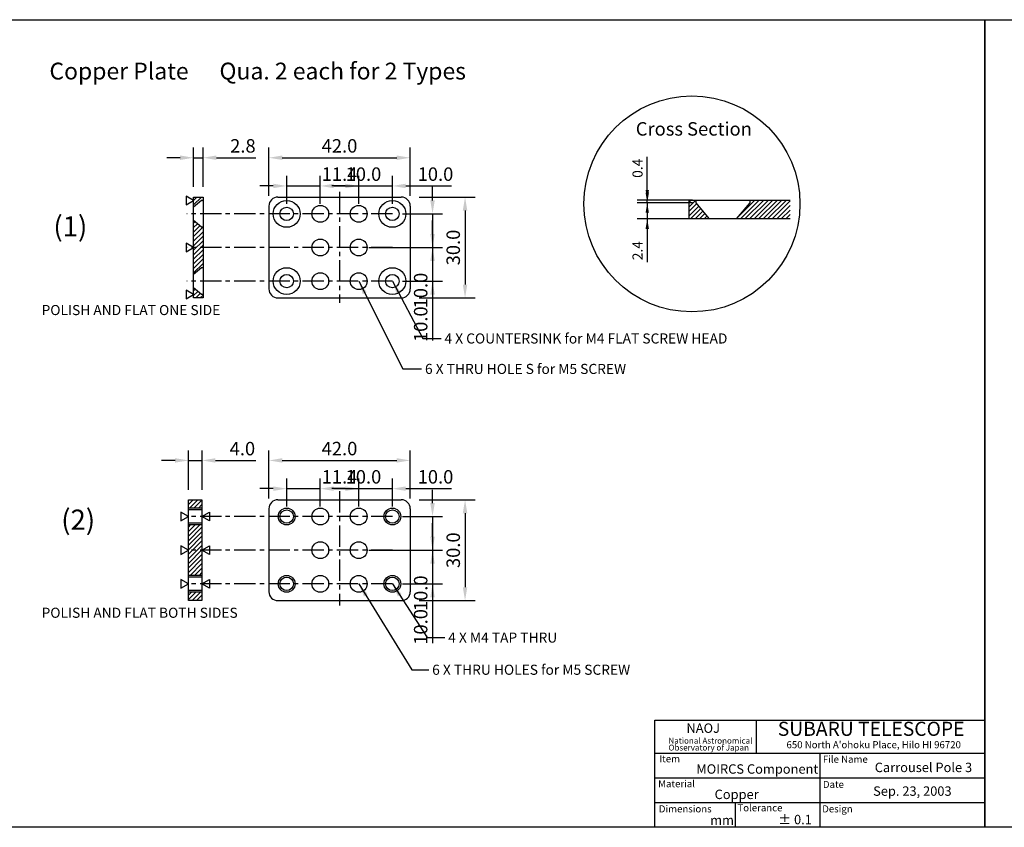
# Model space of a CAD drawing. Units: millimetres. Extents: x -4377 to 4489, y -2138 to 2421.
# Drawn here: x 2682 to 2975, y -226 to 14 of the extents above; entities that cross this region are included whole.
import ezdxf

# ---------------------------------------------------------------- set-up
doc = ezdxf.new("R2010")
doc.units = ezdxf.units.MM
doc.linetypes.add('CENTERX2', pattern=[101.6, 63.5, -12.7, 12.7, -12.7])
for name, color, linetype in [('carousel', 134, 'Continuous'), ('center', 11, 'CENTERX2'), ('dimension', 5, 'Continuous'), ('template', 163, 'Continuous')]:
    doc.layers.add(name, color=color, linetype=linetype)
doc.styles.add('ISOCP', font='isocp.shx')
doc.styles.add('tokoku', font='isocp.shx', dxfattribs={"height": 4})
doc.dimstyles.new('tokoku', dxfattribs={"dimtxt": 4, "dimasz": 4, "dimexe": 3, "dimexo": 3, "dimgap": 1, "dimtad": 1, "dimdec": 1, "dimzin": 1, "dimdsep": 46, "dimtxsty": 'ISOCP', "dimcen": 2.5, "dimclrd": 5, "dimclre": 5, "dimclrt": 5, "dimadec": 0, "dimazin": 0, "dimtfac": 1, "dimtdec": 1, "dimtmove": 0, "dimatfit": 2, "dimfxl": 0, "dimarcsym": 0})
pattern_1 = [(45, (1696.9765, -58.4453), (-0.6735192, 0.6735192), [])]

# ---------------------------------------------------------------- blocks, each defined once
blk = doc.blocks.new('*D7')
at = {"layer": 'Defpoints', "color": 0}
for p in [(2782.88, -35.67), (2771.48, -43.97), (2782.88, -43.97)]:
    blk.add_point(p, dxfattribs=at)
at = {"layer": 'dimension', "color": 5, "lineweight": -2}
for p, q in [((2771.48, -40.97), (2771.48, -32.67)), ((2782.88, -40.97), (2782.88, -32.67)), ((2775.48, -35.67), (2778.88, -35.67))]:
    blk.add_line(p, q, dxfattribs=at)
at = {"layer": 'dimension', "color": 5}
for points in [[(2775.48, -35), (2775.48, -36.33), (2771.48, -35.67)], [(2778.88, -35), (2778.88, -36.33), (2782.88, -35.67)]]:
    blk.add_solid(points, dxfattribs=at)
at = {"layer": 'dimension', "color": 5, "insert": (2777.18, -32.67), "char_height": 4, "attachment_point": 5, "style": 'ISOCP'}
blk.add_mtext('11.4', dxfattribs=at)
blk = doc.blocks.new('*D8')
at = {"layer": 'Defpoints', "color": 0}
for p in [(2771.48, -35.67), (2761.48, -43.97), (2771.48, -43.97)]:
    blk.add_point(p, dxfattribs=at)
at = {"layer": 'dimension', "color": 5, "lineweight": -2}
for p, q in [((2761.48, -40.97), (2761.48, -32.67)), ((2771.48, -40.97), (2771.48, -32.67)), ((2757.48, -35.67), (2753.48, -35.67)), ((2761.48, -35.67), (2771.48, -35.67)), ((2775.48, -35.67), (2789.09, -35.67))]:
    blk.add_line(p, q, dxfattribs=at)
at = {"layer": 'dimension', "color": 5}
for points in [[(2757.48, -35), (2757.48, -36.33), (2761.48, -35.67)], [(2775.48, -35), (2775.48, -36.33), (2771.48, -35.67)]]:
    blk.add_solid(points, dxfattribs=at)
at = {"layer": 'dimension', "color": 5, "insert": (2784.29, -32.67), "char_height": 4, "attachment_point": 5, "style": 'ISOCP'}
blk.add_mtext('10.0', dxfattribs=at)
blk = doc.blocks.new('*D9')
at = {"layer": 'Defpoints', "color": 0}
for p in [(2792.88, -35.67), (2782.88, -43.97), (2792.88, -43.97)]:
    blk.add_point(p, dxfattribs=at)
at = {"layer": 'dimension', "color": 5, "lineweight": -2}
for p, q in [((2782.88, -40.97), (2782.88, -32.67)), ((2792.88, -40.97), (2792.88, -32.67)), ((2778.88, -35.67), (2774.88, -35.67)), ((2782.88, -35.67), (2792.88, -35.67)), ((2796.88, -35.67), (2810.49, -35.67))]:
    blk.add_line(p, q, dxfattribs=at)
at = {"layer": 'dimension', "color": 5}
for points in [[(2778.88, -35), (2778.88, -36.33), (2782.88, -35.67)], [(2796.88, -35), (2796.88, -36.33), (2792.88, -35.67)]]:
    blk.add_solid(points, dxfattribs=at)
at = {"layer": 'dimension', "color": 5, "insert": (2805.69, -32.67), "char_height": 4, "attachment_point": 5, "style": 'ISOCP'}
blk.add_mtext('10.0', dxfattribs=at)
blk = doc.blocks.new('*D10')
at = {"layer": 'Defpoints', "color": 0}
for p in [(2798.18, -27.28), (2756.19, -41.63), (2798.18, -41.63)]:
    blk.add_point(p, dxfattribs=at)
at = {"layer": 'dimension', "color": 5, "lineweight": -2}
for p, q in [((2756.19, -38.63), (2756.19, -24.28)), ((2798.18, -38.63), (2798.18, -24.28)), ((2760.19, -27.28), (2794.18, -27.28))]:
    blk.add_line(p, q, dxfattribs=at)
at = {"layer": 'dimension', "color": 5}
for points in [[(2760.19, -26.61), (2760.19, -27.94), (2756.19, -27.28)], [(2794.18, -26.61), (2794.18, -27.94), (2798.18, -27.28)]]:
    blk.add_solid(points, dxfattribs=at)
at = {"layer": 'dimension', "color": 5, "insert": (2777.18, -24.27), "char_height": 4, "attachment_point": 5, "style": 'ISOCP'}
blk.add_mtext('42.0', dxfattribs=at)
blk = doc.blocks.new('*D11')
at = {"layer": 'Defpoints', "color": 0}
for p in [(2792.88, -43.97), (2782.88, -53.97), (2804.81, -53.97)]:
    blk.add_point(p, dxfattribs=at)
at = {"layer": 'dimension', "color": 5, "lineweight": -2}
for p, q in [((2804.81, -39.97), (2804.81, -35.97)), ((2795.88, -43.97), (2807.81, -43.97)), ((2804.81, -43.97), (2804.81, -53.97)), ((2785.88, -53.97), (2807.81, -53.97)), ((2804.81, -57.97), (2804.81, -71.57))]:
    blk.add_line(p, q, dxfattribs=at)
at = {"layer": 'dimension', "color": 5}
for points in [[(2804.14, -39.97), (2805.47, -39.97), (2804.81, -43.97)], [(2804.14, -57.97), (2805.47, -57.97), (2804.81, -53.97)]]:
    blk.add_solid(points, dxfattribs=at)
at = {"layer": 'dimension', "color": 5, "insert": (2801.81, -66.77), "char_height": 4, "attachment_point": 5, "rotation": 90, "style": 'ISOCP'}
blk.add_mtext('10.0', dxfattribs=at)
blk = doc.blocks.new('*D12')
at = {"layer": 'Defpoints', "color": 0}
for p in [(2782.88, -53.97), (2792.88, -63.97), (2804.81, -63.97)]:
    blk.add_point(p, dxfattribs=at)
at = {"layer": 'dimension', "color": 5, "lineweight": -2}
for p, q in [((2804.81, -49.97), (2804.81, -45.97)), ((2785.88, -53.97), (2807.81, -53.97)), ((2804.81, -53.97), (2804.81, -63.97)), ((2795.88, -63.97), (2807.81, -63.97)), ((2804.81, -67.97), (2804.81, -81.57))]:
    blk.add_line(p, q, dxfattribs=at)
at = {"layer": 'dimension', "color": 5}
for points in [[(2804.14, -49.97), (2805.47, -49.97), (2804.81, -53.97)], [(2804.14, -67.97), (2805.47, -67.97), (2804.81, -63.97)]]:
    blk.add_solid(points, dxfattribs=at)
at = {"layer": 'dimension', "color": 5, "insert": (2801.81, -76.77), "char_height": 4, "attachment_point": 5, "rotation": 90, "style": 'ISOCP'}
blk.add_mtext('10.0', dxfattribs=at)
blk = doc.blocks.new('*D13')
at = {"layer": 'Defpoints', "color": 0}
for p in [(2797.85, -38.97), (2797.85, -68.97), (2814.48, -68.97)]:
    blk.add_point(p, dxfattribs=at)
at = {"layer": 'dimension', "color": 5, "lineweight": -2}
for p, q in [((2800.85, -38.97), (2817.48, -38.97)), ((2814.48, -42.97), (2814.48, -64.97)), ((2800.85, -68.97), (2817.48, -68.97))]:
    blk.add_line(p, q, dxfattribs=at)
at = {"layer": 'dimension', "color": 5}
for points in [[(2813.81, -42.97), (2815.14, -42.97), (2814.48, -38.97)], [(2813.81, -64.97), (2815.14, -64.97), (2814.48, -68.97)]]:
    blk.add_solid(points, dxfattribs=at)
at = {"layer": 'dimension', "color": 5, "insert": (2811.48, -53.97), "char_height": 4, "attachment_point": 5, "rotation": 90, "style": 'ISOCP'}
blk.add_mtext('30.0', dxfattribs=at)
blk = doc.blocks.new('*D14')
at = {"layer": 'Defpoints', "color": 0}
for p in [(2782.88, -125.67), (2771.48, -133.97), (2782.88, -133.97)]:
    blk.add_point(p, dxfattribs=at)
at = {"layer": 'dimension', "color": 5, "lineweight": -2}
for p, q in [((2771.48, -130.97), (2771.48, -122.67)), ((2782.88, -130.97), (2782.88, -122.67)), ((2775.48, -125.67), (2778.88, -125.67))]:
    blk.add_line(p, q, dxfattribs=at)
at = {"layer": 'dimension', "color": 5}
for points in [[(2775.48, -125), (2775.48, -126.33), (2771.48, -125.67)], [(2778.88, -125), (2778.88, -126.33), (2782.88, -125.67)]]:
    blk.add_solid(points, dxfattribs=at)
at = {"layer": 'dimension', "color": 5, "insert": (2777.18, -122.67), "char_height": 4, "attachment_point": 5, "style": 'ISOCP'}
blk.add_mtext('11.4', dxfattribs=at)
blk = doc.blocks.new('*D15')
at = {"layer": 'Defpoints', "color": 0}
for p in [(2771.48, -125.67), (2761.48, -133.97), (2771.48, -133.97)]:
    blk.add_point(p, dxfattribs=at)
at = {"layer": 'dimension', "color": 5, "lineweight": -2}
for p, q in [((2761.48, -130.97), (2761.48, -122.67)), ((2771.48, -130.97), (2771.48, -122.67)), ((2757.48, -125.67), (2753.48, -125.67)), ((2761.48, -125.67), (2771.48, -125.67)), ((2775.48, -125.67), (2789.09, -125.67))]:
    blk.add_line(p, q, dxfattribs=at)
at = {"layer": 'dimension', "color": 5}
for points in [[(2757.48, -125), (2757.48, -126.33), (2761.48, -125.67)], [(2775.48, -125), (2775.48, -126.33), (2771.48, -125.67)]]:
    blk.add_solid(points, dxfattribs=at)
at = {"layer": 'dimension', "color": 5, "insert": (2784.29, -122.67), "char_height": 4, "attachment_point": 5, "style": 'ISOCP'}
blk.add_mtext('10.0', dxfattribs=at)
blk = doc.blocks.new('*D16')
at = {"layer": 'Defpoints', "color": 0}
for p in [(2792.88, -125.67), (2782.88, -133.97), (2792.88, -133.97)]:
    blk.add_point(p, dxfattribs=at)
at = {"layer": 'dimension', "color": 5, "lineweight": -2}
for p, q in [((2782.88, -130.97), (2782.88, -122.67)), ((2792.88, -130.97), (2792.88, -122.67)), ((2778.88, -125.67), (2774.88, -125.67)), ((2782.88, -125.67), (2792.88, -125.67)), ((2796.88, -125.67), (2810.49, -125.67))]:
    blk.add_line(p, q, dxfattribs=at)
at = {"layer": 'dimension', "color": 5}
for points in [[(2778.88, -125), (2778.88, -126.33), (2782.88, -125.67)], [(2796.88, -125), (2796.88, -126.33), (2792.88, -125.67)]]:
    blk.add_solid(points, dxfattribs=at)
at = {"layer": 'dimension', "color": 5, "insert": (2805.69, -122.67), "char_height": 4, "attachment_point": 5, "style": 'ISOCP'}
blk.add_mtext('10.0', dxfattribs=at)
blk = doc.blocks.new('*D17')
at = {"layer": 'Defpoints', "color": 0}
for p in [(2798.18, -117.28), (2756.19, -131.63), (2798.18, -131.63)]:
    blk.add_point(p, dxfattribs=at)
at = {"layer": 'dimension', "color": 5, "lineweight": -2}
for p, q in [((2756.19, -128.63), (2756.19, -114.28)), ((2798.18, -128.63), (2798.18, -114.28)), ((2760.19, -117.28), (2794.18, -117.28))]:
    blk.add_line(p, q, dxfattribs=at)
at = {"layer": 'dimension', "color": 5}
for points in [[(2760.19, -116.61), (2760.19, -117.94), (2756.19, -117.28)], [(2794.18, -116.61), (2794.18, -117.94), (2798.18, -117.28)]]:
    blk.add_solid(points, dxfattribs=at)
at = {"layer": 'dimension', "color": 5, "insert": (2777.18, -114.27), "char_height": 4, "attachment_point": 5, "style": 'ISOCP'}
blk.add_mtext('42.0', dxfattribs=at)
blk = doc.blocks.new('*D19')
at = {"layer": 'Defpoints', "color": 0}
for p in [(2782.88, -143.97), (2792.88, -153.97), (2804.81, -153.97)]:
    blk.add_point(p, dxfattribs=at)
at = {"layer": 'dimension', "color": 5, "lineweight": -2}
for p, q in [((2804.81, -139.97), (2804.81, -135.97)), ((2785.88, -143.97), (2807.81, -143.97)), ((2804.81, -143.97), (2804.81, -153.97)), ((2795.88, -153.97), (2807.81, -153.97)), ((2804.81, -157.97), (2804.81, -171.57))]:
    blk.add_line(p, q, dxfattribs=at)
at = {"layer": 'dimension', "color": 5}
for points in [[(2804.14, -139.97), (2805.47, -139.97), (2804.81, -143.97)], [(2804.14, -157.97), (2805.47, -157.97), (2804.81, -153.97)]]:
    blk.add_solid(points, dxfattribs=at)
at = {"layer": 'dimension', "color": 5, "insert": (2801.81, -166.77), "char_height": 4, "attachment_point": 5, "rotation": 90, "style": 'ISOCP'}
blk.add_mtext('10.0', dxfattribs=at)
blk = doc.blocks.new('*D20')
at = {"layer": 'Defpoints', "color": 0}
for p in [(2797.85, -128.97), (2797.85, -158.97), (2814.48, -158.97)]:
    blk.add_point(p, dxfattribs=at)
at = {"layer": 'dimension', "color": 5, "lineweight": -2}
for p, q in [((2800.85, -128.97), (2817.48, -128.97)), ((2814.48, -132.97), (2814.48, -154.97)), ((2800.85, -158.97), (2817.48, -158.97))]:
    blk.add_line(p, q, dxfattribs=at)
at = {"layer": 'dimension', "color": 5}
for points in [[(2813.81, -132.97), (2815.14, -132.97), (2814.48, -128.97)], [(2813.81, -154.97), (2815.14, -154.97), (2814.48, -158.97)]]:
    blk.add_solid(points, dxfattribs=at)
at = {"layer": 'dimension', "color": 5, "insert": (2811.48, -143.97), "char_height": 4, "attachment_point": 5, "rotation": 90, "style": 'ISOCP'}
blk.add_mtext('30.0', dxfattribs=at)
blk = doc.blocks.new('*D18')
at = {"layer": 'Defpoints', "color": 0}
for p in [(2792.88, -133.97), (2782.88, -143.97), (2804.81, -143.97)]:
    blk.add_point(p, dxfattribs=at)
at = {"layer": 'dimension', "color": 5, "lineweight": -2}
for p, q in [((2804.81, -129.97), (2804.81, -125.97)), ((2795.88, -133.97), (2807.81, -133.97)), ((2804.81, -133.97), (2804.81, -143.97)), ((2785.88, -143.97), (2807.81, -143.97)), ((2804.81, -147.97), (2804.81, -161.57))]:
    blk.add_line(p, q, dxfattribs=at)
at = {"layer": 'dimension', "color": 5}
for points in [[(2804.14, -129.97), (2805.47, -129.97), (2804.81, -133.97)], [(2804.14, -147.97), (2805.47, -147.97), (2804.81, -143.97)]]:
    blk.add_solid(points, dxfattribs=at)
at = {"layer": 'dimension', "color": 5, "insert": (2801.81, -156.77), "char_height": 4, "attachment_point": 5, "rotation": 90, "style": 'ISOCP'}
blk.add_mtext('10.0', dxfattribs=at)
blk = doc.blocks.new('*D21')
at = {"layer": 'Defpoints', "color": 0}
for p in [(2736.33, -117.28), (2732.33, -128.97), (2736.33, -128.97)]:
    blk.add_point(p, dxfattribs=at)
at = {"layer": 'dimension', "color": 5, "lineweight": -2}
for p, q in [((2732.33, -125.97), (2732.33, -114.28)), ((2736.33, -125.97), (2736.33, -114.28)), ((2728.33, -117.28), (2724.33, -117.28)), ((2732.33, -117.28), (2736.33, -117.28)), ((2740.33, -117.28), (2752.33, -117.28))]:
    blk.add_line(p, q, dxfattribs=at)
at = {"layer": 'dimension', "color": 5}
for points in [[(2728.33, -116.61), (2728.33, -117.94), (2732.33, -117.28)], [(2740.33, -116.61), (2740.33, -117.94), (2736.33, -117.28)]]:
    blk.add_solid(points, dxfattribs=at)
at = {"layer": 'dimension', "color": 5, "insert": (2748.33, -114.28), "char_height": 4, "attachment_point": 5, "style": 'ISOCP'}
blk.add_mtext('4.0', dxfattribs=at)
blk = doc.blocks.new('*D22')
at = {"layer": 'Defpoints', "color": 0}
for p in [(2736.63, -27.28), (2733.83, -38.97), (2736.63, -38.97)]:
    blk.add_point(p, dxfattribs=at)
at = {"layer": 'dimension', "color": 5, "lineweight": -2}
for p, q in [((2733.83, -35.97), (2733.83, -24.28)), ((2736.63, -35.97), (2736.63, -24.28)), ((2729.83, -27.28), (2725.83, -27.28)), ((2733.83, -27.28), (2736.63, -27.28)), ((2740.63, -27.28), (2752.33, -27.28))]:
    blk.add_line(p, q, dxfattribs=at)
at = {"layer": 'dimension', "color": 5}
for points in [[(2729.83, -26.61), (2729.83, -27.94), (2733.83, -27.28)], [(2740.63, -26.61), (2740.63, -27.94), (2736.63, -27.28)]]:
    blk.add_solid(points, dxfattribs=at)
at = {"layer": 'dimension', "color": 5, "insert": (2748.48, -24.27), "char_height": 4, "attachment_point": 5, "style": 'ISOCP'}
blk.add_mtext('2.8', dxfattribs=at)

msp = doc.modelspace()

# ---------------------------------------------------------------- hatches: boundary and pattern name
h = msp.add_hatch()
h.set_pattern_fill('ANSI31', color=9, scale=0.3, style=0)
h.set_pattern_definition([(45, (1660.9134, -21.3466), (-0.6735192, 0.6735192), [])])
h.paths.add_polyline_path([(2883.04, -40.659), (2883.04, -39.859), (2881.04, -39.859), (2881.04, -45.459), (2887.04, -45.459)])
h.paths.add_polyline_path([(2911.04, -39.859), (2899.04, -39.859), (2899.04, -40.659), (2895.04, -45.459), (2911.04, -45.459)])
at = {"layer": 'dimension'}
h = msp.add_hatch(dxfattribs=at)
h.set_pattern_fill('ANSI31', color=9, scale=0.3, style=0)
h.set_pattern_definition(pattern_1)
h.paths.add_polyline_path([(2733.826, -38.967), (2733.826, -39.967), (2733.826, -39.967), (2733.826, -39.967), (2733.826, -41.967), (2736.226, -39.967), (2736.626, -39.967), (2736.626, -38.967)])
h.paths.add_polyline_path([(2736.626, -47.967), (2736.226, -47.967), (2733.826, -45.967), (2733.826, -53.967), (2733.826, -53.967), (2736.626, -53.967)])
h.paths.add_polyline_path([(2736.626, -53.967), (2733.826, -53.967), (2733.826, -53.967), (2733.826, -61.966), (2736.226, -59.966), (2736.626, -59.966)])
h.paths.add_polyline_path([(2736.626, -68.966), (2736.626, -67.967), (2736.226, -67.967), (2733.826, -65.966), (2733.826, -67.967), (2733.826, -67.967), (2733.826, -67.967), (2733.826, -68.966)])
h = msp.add_hatch(dxfattribs=at)
h.set_pattern_fill('ANSI31', color=9, scale=0.3, style=0)
h.set_pattern_definition(pattern_1)
h.paths.add_polyline_path([(2736.326, -136.466), (2732.326, -136.466), (2732.326, -143.967), (2732.326, -143.967), (2732.326, -143.967), (2732.326, -151.466), (2736.326, -151.466)])
h.paths.add_polyline_path([(2736.326, -128.966), (2732.326, -128.966), (2732.326, -131.466), (2736.326, -131.466)])
h.paths.add_polyline_path([(2736.326, -156.466), (2732.326, -156.466), (2732.326, -158.966), (2736.326, -158.966)])

# ---------------------------------------------------------------- linework, layer by layer
for p, q in [((2736.226, -39.967), (2733.826, -41.967)), ((2736.626, -39.967), (2736.226, -39.967)), ((2883.04, -39.859), (2883.04, -40.659)), ((2883.04, -40.659), (2887.04, -45.459)), ((2899.04, -40.659), (2895.04, -45.459)), ((2899.04, -39.859), (2899.04, -40.659)), ((2736.226, -47.967), (2733.826, -45.967)), ((2736.626, -47.967), (2736.226, -47.967)), ((2736.226, -59.966), (2733.826, -61.966)), ((2736.626, -59.966), (2736.226, -59.966)), ((2736.226, -67.967), (2733.826, -65.966)), ((2736.626, -67.967), (2736.226, -67.967)), ((2736.326, -131.466), (2732.326, -131.466)), ((2736.326, -131.966), (2732.326, -131.966)), ((2736.326, -135.966), (2732.326, -135.966)), ((2736.326, -136.466), (2732.326, -136.466)), ((2736.326, -151.466), (2732.326, -151.466)), ((2736.326, -151.966), (2732.326, -151.966)), ((2736.326, -155.966), (2732.326, -155.966)), ((2736.326, -156.466), (2732.326, -156.466))]:
    msp.add_line(p, q)
for centre, radius in [((2761.484, -43.967), 4), ((2792.884, -43.967), 4), ((2761.484, -43.967), 2), ((2792.884, -43.967), 2), ((2761.484, -63.966), 4), ((2792.884, -63.966), 4), ((2761.484, -63.966), 2), ((2792.884, -63.966), 2), ((2761.484, -133.966), 2.5), ((2792.884, -133.966), 2.5), ((2761.484, -133.966), 2), ((2792.884, -133.966), 2), ((2761.484, -153.966), 2.5), ((2761.484, -153.966), 2), ((2792.884, -153.966), 2.5), ((2792.884, -153.966), 2)]:
    msp.add_circle(centre, radius)
at = {"layer": 'carousel', "color": 7}
for p, q in [((2758.854, -38.967), (2795.514, -38.967)), ((2881.04, -45.459), (2881.04, -39.859)), ((2881.04, -39.859), (2911.04, -39.859)), ((2756.187, -41.633), (2756.187, -66.3)), ((2798.181, -41.633), (2798.181, -66.3)), ((2911.04, -45.459), (2881.04, -45.459)), ((2758.854, -68.966), (2795.514, -68.966)), ((2758.854, -128.966), (2795.514, -128.966)), ((2756.187, -131.633), (2756.187, -156.3)), ((2798.181, -131.633), (2798.181, -156.3)), ((2758.854, -158.966), (2795.514, -158.966))]:
    msp.add_line(p, q, dxfattribs=at)
for points in [[(2733.826, -38.967), (2736.626, -38.967), (2736.626, -68.966), (2733.826, -68.966)], [(2732.326, -128.966), (2736.326, -128.966), (2736.326, -158.966), (2732.326, -158.966)]]:
    msp.add_lwpolyline(points, close=True, dxfattribs=at)
for centre in [(2771.484, -43.967), (2782.884, -43.967), (2771.484, -53.967), (2782.884, -53.967), (2771.484, -63.966), (2782.884, -63.966), (2771.484, -133.966), (2782.884, -133.966), (2771.484, -143.967), (2782.884, -143.967), (2771.484, -153.966), (2782.884, -153.966)]:
    msp.add_circle(centre, 2.5, dxfattribs=at)
for centre, start, end in [((2758.854, -41.633), 90, 180), ((2795.514, -41.633), 0, 90), ((2758.854, -66.3), 180, 270), ((2795.514, -66.3), 270, 0), ((2758.854, -131.633), 90, 180), ((2795.514, -131.633), 0, 90), ((2758.854, -156.3), 180, 270), ((2795.514, -156.3), 270, 0)]:
    msp.add_arc(centre, 2.667, start, end, dxfattribs=at)
at = {"layer": 'center', "ltscale": 0.1}
for p, q in [((2777.184, -37.445), (2777.184, -70.445)), ((2792.884, -43.967), (2731.826, -43.967)), ((2792.884, -53.967), (2731.826, -53.967)), ((2792.884, -63.966), (2731.826, -63.966)), ((2777.184, -126.445), (2777.184, -160.445)), ((2792.884, -133.966), (2731.826, -133.966)), ((2792.884, -143.967), (2732.326, -143.967)), ((2792.884, -153.966), (2731.826, -153.966))]:
    msp.add_line(p, q, dxfattribs=at)
at = {"layer": 'dimension', "color": 5}
for p, q in [((2868.605, -36.859), (2868.605, -26.967)), ((2868.605, -37.659), (2868.605, -34.659)), ((2882.04, -39.859), (2865.605, -39.859)), ((2882.04, -40.659), (2865.605, -40.659)), ((2882.04, -40.659), (2865.605, -40.659)), ((2868.605, -40.659), (2868.605, -39.859)), ((2868.605, -40.659), (2868.605, -45.459)), ((2868.605, -43.659), (2868.605, -46.659)), ((2886.04, -45.459), (2865.605, -45.459)), ((2868.605, -48.459), (2868.605, -58.351))]:
    msp.add_line(p, q, dxfattribs=at)
at = {"layer": 'dimension'}
for points in [[(2733.826, -39.967), (2731.576, -38.667), (2731.576, -41.266)], [(2733.826, -53.967), (2731.576, -52.667), (2731.576, -55.266)], [(2733.826, -67.967), (2731.576, -66.667), (2731.576, -69.266)], [(2732.326, -133.966), (2730.076, -132.667), (2730.076, -135.266)], [(2736.326, -133.966), (2738.576, -132.667), (2738.576, -135.266)], [(2732.326, -143.967), (2730.076, -142.667), (2730.076, -145.266)], [(2736.326, -143.967), (2738.576, -142.667), (2738.576, -145.266)], [(2732.326, -153.966), (2730.076, -152.667), (2730.076, -155.266)], [(2736.326, -153.966), (2738.576, -152.667), (2738.576, -155.266)]]:
    msp.add_lwpolyline(points, close=True, dxfattribs=at)
msp.add_circle((2881.877, -41.005), 32.099, dxfattribs=at)
at = {"layer": 'dimension', "color": 5}
for points in [[(2868.105, -36.859), (2869.105, -36.859), (2868.605, -39.859)], [(2868.105, -37.659), (2869.105, -37.659), (2868.605, -40.659)], [(2868.105, -43.659), (2869.105, -43.659), (2868.605, -40.659)], [(2868.105, -48.459), (2869.105, -48.459), (2868.605, -45.459)]]:
    msp.add_solid(points, dxfattribs=at)
at = {"layer": 'template'}
for p, q in [((2900.973, -194.511), (2900.973, -204.311)), ((2870.873, -204.311), (2968.873, -204.311)), ((2919.873, -204.311), (2919.873, -226.361)), ((2870.873, -211.661), (2968.873, -211.661)), ((2870.873, -219.011), (2968.873, -219.011)), ((2894.673, -219.011), (2894.673, -226.361))]:
    msp.add_line(p, q, dxfattribs=at)
for points in [[(2675.257, 13.77), (2968.873, 13.77), (2968.873, -226.361), (2675.257, -226.361)], [(2968.873, 13.77), (3262.49, 13.77), (3262.49, -226.361), (2968.873, -226.361)], [(2968.873, -226.361), (2870.873, -226.361), (2870.873, -194.511), (2968.873, -194.511)]]:
    msp.add_lwpolyline(points, close=True, dxfattribs=at)

# ---------------------------------------------------------------- texts
at = {"color": 1, "char_height": 6, "attachment_point": 1}
for s, insert, width in [('{\\fMS UI Gothic|b0|i0|c128|p17;(1)}', (2692.177, -44.672), 13.01805), ('{\\fMS UI Gothic|b0|i0|c128|p17;(2)}', (2694.501, -131.897), 13.0181)]:
    msp.add_mtext(s, dxfattribs=dict(at, insert=insert, width=width))
at = {"layer": 'dimension', "attachment_point": 1}
for s, insert, char_height, width in [('{\\fMS UI Gothic|b0|i0|c128|p17;Cross Section}', (2865.198, -16.703), 4, 47.27129), ('{\\fMS UI Gothic|b0|i0|c128|p17;POLISH AND FLAT ONE SIDE}', (2688.662, -71.067), 3, 58.2067), ('{\\fMS UI Gothic|b0|i0|c128|p17;POLISH AND FLAT BOTH SIDES}', (2688.662, -161.067), 3, 71.35639)]:
    msp.add_mtext(s, dxfattribs=dict(at, insert=insert, char_height=char_height, width=width))
at = {"layer": 'dimension', "color": 5, "char_height": 3, "attachment_point": 5, "rotation": 90, "style": 'tokoku'}
for s, insert in [('0.4', (2866.105, -30.413)), ('2.4', (2866.105, -54.905))]:
    msp.add_mtext(s, dxfattribs=dict(at, insert=insert))
at = {"layer": 'dimension', "color": 5, "char_height": 3, "attachment_point": 1, "style": 'tokoku'}
for s, insert, width in [('4 X COUNTERSINK for M4 FLAT SCREW HEAD', (2808.355, -79.513), 100.8289), ('6 X THRU HOLE S for M5 SCREW', (2802.575, -88.566), 72.9873), ('4 X M4 TAP THRU', (2809.467, -168.438), 71.2263), ('6 X THRU HOLES for M5 SCREW', (2804.701, -178.011), 77.2376)]:
    msp.add_mtext(s, dxfattribs=dict(at, insert=insert, width=width))
at = {"layer": 'template', "attachment_point": 1}
for s, insert, char_height, width in [('{\\fMS UI Gothic|b0|i0|c128|p17;Copper Plate      Qua. 2 each for 2 Types}', (2691.001, 0.991), 5, 147.2719), ('{\\fMS UI Gothic|b0|i0|c128|p17;NAOJ}', (2880.249, -195.473), 2.8, 13.11431), ('{\\fMS UI Gothic|b0|i0|c128|p17;SUBARU TELESCOPE}', (2907.374, -194.969), 4.2, 61.49932), ("{\\fMS UI Gothic|b0|i0|c128|p17;650 North A'ohoku Place, Hilo HI 96720}", (2909.97, -200.743), 2.1, 59.31251), ('{\\fMS UI Gothic|b0|i0|c128|p17;Item}', (2872.189, -204.934), 2.1, 8.73625), ('{\\fMS UI Gothic|b0|i0|c0|p17;MOIRCS \\fMS UI Gothic|b0|i0|c128|p17;Component}', (2883.162, -207.62), 2.8, 39.95577), ('{\\fMS UI Gothic|b0|i0|c128|p17;File Name}', (2920.778, -205.074), 2.1, 14.74445), ('{\\fMS UI Gothic|b0|i0|c128|p17;Carrousel Pole 3}', (2936.185, -207.144), 2.8, 32.28792), ('{\\fMS UI Gothic|b0|i0|c128|p17;Material}', (2871.843, -212.348), 2.1, 8.73628), ('{\\fMS UI Gothic|b0|i0|c128|p17;Date}', (2920.778, -212.55), 2.1, 8.73628), ('{\\fMS UI Gothic|b0|i0|c128|p17;Copper}', (2888.615, -215.158), 2.8, 25.49491), ('{\\fMS UI Gothic|b0|i0|c128|p17;Sep. 23, 2003}', (2935.707, -214.186), 2.8, 28.12915), ('{\\fMS UI Gothic|b0|i0|c128|p17;Tolerance}', (2895.391, -219.51), 2.1, 16.80623), ('{\\fMS UI Gothic|b0|i0|c128|p17;Dimensions}', (2872.045, -219.825), 2.1, 8.73628), ('{\\fMS UI Gothic|b0|i0|c128|p17;Design}', (2920.576, -219.825), 2.1, 8.73628), ('{\\fMS UI Gothic|b0|i0|c128|p17;mm}', (2887.294, -222.826), 2.8, 11.87835), ('{\\fMS UI Gothic|b0|i0|c128|p17;%%p 0.1}', (2907.536, -222.645), 2.8, 11.87837)]:
    msp.add_mtext(s, dxfattribs=dict(at, insert=insert, char_height=char_height, width=width))
at = {"layer": 'template', "insert": (2874.906, -199.732), "char_height": 1.75, "width": 30.05315, "attachment_point": 1, "line_spacing_factor": 0.7}
msp.add_mtext('{\\fMS UI Gothic|b0|i0|c128|p17;National Astronomical\\PObservatory of Japan}', dxfattribs=at)

# ---------------------------------------------------------------- dimensions: what is measured, and where the dimension line sits
at = {"layer": 'dimension'}
for base, p1, p2, picture, middle in [((2736.626, -27.275), (2733.826, -38.967), (2736.626, -38.967), '*D22', (2748.477, -24.275)), ((2798.181, -27.275), (2756.187, -41.633), (2798.181, -41.633), '*D10', (2777.184, -24.275)), ((2771.484, -35.665), (2761.484, -43.967), (2771.484, -43.967), '*D8', (2784.286, -32.665)), ((2782.884, -35.665), (2771.484, -43.967), (2782.884, -43.967), '*D7', (2777.184, -32.665)), ((2792.884, -35.665), (2782.884, -43.967), (2792.884, -43.967), '*D9', (2805.686, -32.665)), ((2736.326, -117.275), (2732.326, -128.966), (2736.326, -128.966), '*D21', (2748.328, -114.275)), ((2798.181, -117.275), (2756.187, -131.633), (2798.181, -131.633), '*D17', (2777.184, -114.275)), ((2771.484, -125.665), (2761.484, -133.966), (2771.484, -133.966), '*D15', (2784.286, -122.665)), ((2782.884, -125.665), (2771.484, -133.966), (2782.884, -133.966), '*D14', (2777.184, -122.665)), ((2792.884, -125.665), (2782.884, -133.966), (2792.884, -133.966), '*D16', (2805.686, -122.665))]:
    dim = msp.add_linear_dim(base=base, p1=p1, p2=p2, dimstyle='tokoku', dxfattribs=at)
    dim.commit()
    dim.dimension.update_dxf_attribs({"geometry": picture, "text_midpoint": middle})
for base, p1, p2, picture, middle in [((2804.805, -53.967), (2792.884, -43.967), (2782.884, -53.967), '*D11', (2801.805, -66.768)), ((2814.477, -68.966), (2797.849, -38.967), (2797.849, -68.966), '*D13', (2811.477, -53.966)), ((2804.805, -63.966), (2782.884, -53.967), (2792.884, -63.966), '*D12', (2801.805, -76.768)), ((2804.805, -143.967), (2792.884, -133.966), (2782.884, -143.967), '*D18', (2801.805, -156.768)), ((2814.477, -158.966), (2797.849, -128.966), (2797.849, -158.966), '*D20', (2811.477, -143.966)), ((2804.805, -153.966), (2782.884, -143.967), (2792.884, -153.966), '*D19', (2801.805, -166.768))]:
    dim = msp.add_linear_dim(base=base, p1=p1, p2=p2, angle=90, dimstyle='tokoku', dxfattribs=at)
    dim.commit()
    dim.dimension.update_dxf_attribs({"geometry": picture, "text_midpoint": middle})

# ---------------------------------------------------------------- leaders
at = {"layer": 'dimension', "annotation_type": 0, "has_hookline": 1, "hookline_direction": 0}
for points, text_width in [([(2782.884, -63.966), (2795.987, -90.066), (2801.575, -90.066)], 56.28), ([(2792.884, -63.966), (2801.96, -81.013), (2807.355, -81.013)], 79.086), ([(2782.884, -153.966), (2798.701, -179.511), (2803.701, -179.511)], 55.08), ([(2792.884, -153.966), (2803.214, -169.938), (2808.467, -169.938)], 31.2)]:
    msp.add_leader(points, dimstyle='tokoku', override={"dimgap": 1, "dimtad": 0}, dxfattribs=dict(at, text_width=text_width))

doc.saveas('drawing.dxf')
